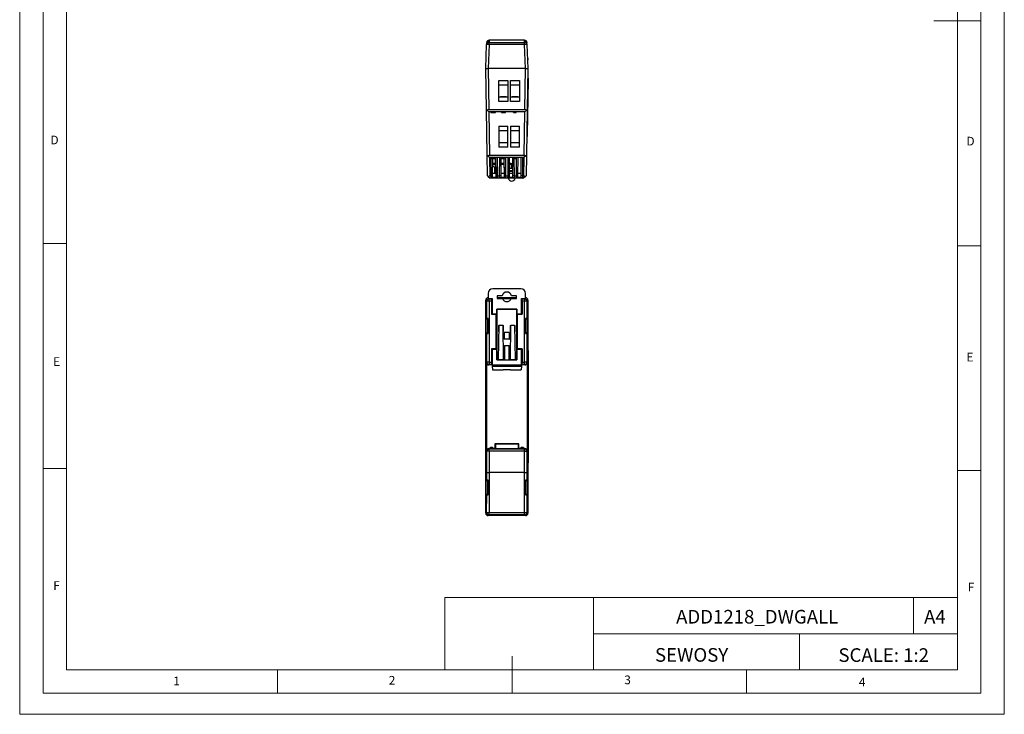
# Model space of a CAD drawing. Units: millimetres. Extents: x 0 to 420, y 0 to 594.
# Drawn here: x 0 to 420, y 0 to 297 of the extents above; entities that cross this region are included whole.
import ezdxf

# ---------------------------------------------------------------- set-up
doc = ezdxf.new("R2010")
doc.units = ezdxf.units.MM
doc.header["$LTSCALE"] = 2
doc.layers.add('FORMAT', color=7, linetype='Continuous')
doc.styles.add('SLDTEXTSTYLE0', font='TXT', dxfattribs={"width": 0.75})
doc.styles.add('SLDTEXTSTYLE1', font='TXT', dxfattribs={"width": 0.605})

msp = doc.modelspace()

# ---------------------------------------------------------------- linework, layer by layer
at = {"color": 7, "linetype": 'Continuous', "lineweight": 18}
for p, q in [((0.06, 594.11), (0.06, 0.11)), ((420.06, 594.11), (420.06, 0.11)), ((10.06, 585.11), (10.06, 9.11)), ((410.06, 583.19), (410.06, 9.11)), ((20.06, 19.11), (20.06, 575.11)), ((400.06, 19.11), (400.06, 575.11)), ((410.06, 296.15), (390.06, 296.15)), ((20.06, 201.11), (10.06, 201.11)), ((400.06, 200.15), (410.06, 200.15)), ((20.06, 105.11), (10.06, 105.11)), ((400.06, 104.15), (410.06, 104.15)), ((181.43, 49.95), (181.43, 19.11)), ((181.43, 49.95), (400.06, 49.95)), ((244.84, 49.95), (244.84, 19.11)), ((381.38, 49.95), (381.38, 34.53)), ((400.06, 34.53), (400.06, 49.95)), ((244.84, 34.53), (400.06, 34.53)), ((332.7, 34.53), (332.7, 19.11)), ((400.06, 34.53), (400.06, 19.11)), ((210.06, 9.11), (210.06, 24.9)), ((400.06, 19.11), (20.06, 19.11)), ((110.06, 19.11), (110.06, 9.11)), ((400.06, 19.11), (210.06, 19.11)), ((310.06, 19.11), (310.06, 9.11)), ((20.06, 9.11), (10.06, 9.11)), ((394.11, 9.11), (20.06, 9.11)), ((410.06, 9.11), (394.11, 9.11)), ((0.06, 0.11), (420.06, 0.11))]:
    msp.add_line(p, q, dxfattribs=at)
at = {"color": 7, "linetype": 'Continuous', "lineweight": 25}
for p, q in [((198.9, 275.74), (199.25, 285.98)), ((199.25, 285.98), (199.27, 286.37)), ((199.27, 286.37), (199.28, 286.7)), ((199.28, 286.7), (199.29, 286.87)), ((199.89, 287.26), (199.89, 287.59)), ((200.25, 285.98), (199.9, 275.74)), ((200.29, 287.84), (200.25, 286.94)), ((200.25, 285.98), (200.25, 286.94)), ((200.25, 286.94), (215.44, 286.94)), ((215.44, 285.98), (200.25, 285.98)), ((200.29, 287.84), (200.29, 287.84)), ((215.41, 287.84), (200.29, 287.84)), ((215.44, 286.94), (215.41, 287.84)), ((215.41, 287.84), (215.41, 287.84)), ((215.44, 285.98), (215.44, 286.94)), ((215.8, 275.74), (215.44, 285.98)), ((215.8, 287.59), (215.81, 287.26)), ((216.41, 286.87), (216.42, 286.7)), ((216.43, 286.37), (216.42, 286.7)), ((216.43, 286.37), (216.44, 285.98)), ((216.44, 285.98), (216.8, 275.74)), ((199.05, 280.18), (198.95, 280.04)), ((198.95, 280.04), (198.95, 279.54)), ((198.95, 279.54), (199.03, 279.54)), ((216.64, 280.18), (216.75, 280.04)), ((216.75, 279.54), (216.67, 279.54)), ((216.75, 280.04), (216.75, 279.54)), ((199.15, 258.24), (198.85, 275.74)), ((198.85, 275.74), (199.85, 275.74)), ((199.85, 275.74), (200.15, 258.24)), ((215.85, 275.74), (199.85, 275.74)), ((215.8, 275.74), (199.9, 275.74)), ((215.54, 258.24), (215.85, 275.74)), ((215.85, 275.74), (216.85, 275.74)), ((216.85, 275.74), (216.54, 258.24)), ((204.45, 261.64), (204.45, 270.64)), ((204.45, 270.64), (208.25, 270.64)), ((208.25, 270.64), (208.25, 261.64)), ((209.45, 261.64), (209.45, 270.64)), ((209.45, 270.64), (213.25, 270.64)), ((213.25, 270.64), (213.25, 261.64)), ((216.96, 270.73), (216.56, 247.74)), ((216.96, 270.73), (216.76, 270.74)), ((216.98, 271.73), (216.78, 271.74)), ((216.98, 271.73), (216.96, 270.73)), ((208.25, 268.64), (204.45, 268.64)), ((213.25, 268.64), (209.45, 268.64)), ((204.45, 263.64), (208.25, 263.64)), ((208.25, 261.64), (204.45, 261.64)), ((205.1, 263.74), (205.1, 263.64)), ((207.6, 263.74), (205.1, 263.74)), ((207.6, 263.64), (207.6, 263.74)), ((209.45, 263.64), (213.25, 263.64)), ((213.25, 261.64), (209.45, 261.64)), ((210.1, 263.74), (210.1, 263.64)), ((212.6, 263.74), (210.1, 263.74)), ((212.6, 263.64), (212.6, 263.74)), ((199.45, 257.95), (199.15, 258.24)), ((199.49, 238.74), (199.15, 258.24)), ((199.45, 257.95), (200.19, 257.24)), ((200.15, 258.24), (215.54, 258.24)), ((200.17, 257.25), (200.49, 238.74)), ((215.51, 257.24), (200.19, 257.24)), ((201.02, 256.94), (201.02, 257.24)), ((201.05, 256.94), (201.05, 257.24)), ((201.05, 256.94), (201.38, 256.94)), ((201.38, 256.94), (201.38, 257.24)), ((201.38, 256.94), (203.05, 256.94)), ((203.05, 256.94), (203.05, 257.24)), ((203.07, 256.94), (203.07, 257.24)), ((205.53, 256.94), (205.53, 257.24)), ((205.53, 256.94), (206.17, 256.94)), ((206.17, 256.94), (206.17, 257.24)), ((206.17, 256.94), (206.59, 256.94)), ((206.59, 256.94), (206.59, 257.24)), ((206.59, 256.94), (207.23, 256.94)), ((207.23, 256.94), (207.23, 257.24)), ((210.69, 256.94), (210.69, 257.24)), ((210.69, 256.94), (211.81, 256.94)), ((211.81, 256.94), (211.81, 257.24)), ((215.2, 238.74), (215.53, 257.25)), ((216.24, 257.95), (215.51, 257.24)), ((216.54, 258.24), (216.2, 238.74)), ((216.54, 258.24), (216.24, 257.95)), ((204.45, 251.14), (208.25, 251.14)), ((204.45, 251.14), (204.45, 242.14)), ((208.25, 249.14), (204.45, 249.14)), ((208.25, 242.14), (208.25, 251.14)), ((209.45, 251.14), (213.25, 251.14)), ((209.45, 251.14), (209.45, 242.14)), ((213.25, 249.14), (209.45, 249.14)), ((213.25, 242.14), (213.25, 251.14)), ((204.45, 244.14), (208.25, 244.14)), ((209.45, 244.14), (213.25, 244.14)), ((216.54, 246.74), (216.34, 246.74)), ((216.56, 247.74), (216.36, 247.74)), ((216.56, 247.74), (216.54, 246.74)), ((208.25, 242.14), (204.45, 242.14)), ((213.25, 242.14), (209.45, 242.14)), ((199.79, 238.45), (199.49, 238.74)), ((199.65, 229.94), (199.49, 238.74)), ((199.79, 238.45), (200.53, 237.74)), ((200.49, 238.74), (215.2, 238.74)), ((200.51, 237.75), (200.65, 229.94)), ((215.17, 237.74), (200.53, 237.74)), ((201.05, 237.44), (201.05, 237.74)), ((201.05, 237.44), (201.38, 237.44)), ((201.16, 229.94), (201.22, 237.44)), ((201.38, 237.44), (201.38, 237.74)), ((201.38, 237.44), (203.05, 237.44)), ((201.72, 237.44), (201.66, 230.16)), ((201.94, 234.84), (201.94, 235.29)), ((202.85, 235.29), (201.94, 235.29)), ((202.85, 237.44), (202.85, 231.54)), ((203.05, 237.44), (203.05, 237.74)), ((203.24, 230.16), (203.17, 237.74)), ((203.67, 237.74), (203.74, 229.94)), ((204.76, 229.94), (204.82, 237.74)), ((205.32, 237.74), (205.26, 230.16)), ((206.79, 235.29), (205.3, 235.29)), ((205.53, 237.44), (205.53, 237.74)), ((205.53, 237.44), (206.17, 237.44)), ((206.17, 237.44), (206.17, 237.74)), ((206.17, 237.44), (206.59, 237.44)), ((206.59, 237.44), (206.59, 237.74)), ((206.59, 237.44), (207.23, 237.44)), ((206.84, 230.16), (206.77, 237.44)), ((207.23, 237.44), (207.23, 237.74)), ((207.27, 237.74), (207.34, 229.94)), ((208.36, 229.94), (208.42, 237.74)), ((208.92, 237.74), (208.86, 230.16)), ((209.64, 235.29), (208.9, 235.29)), ((210.44, 230.16), (210.37, 237.74)), ((210.69, 237.44), (210.69, 237.74)), ((210.69, 237.44), (211.81, 237.44)), ((210.87, 237.44), (210.94, 229.94)), ((211.81, 237.44), (211.81, 237.74)), ((211.96, 229.94), (212.02, 237.74)), ((212.52, 237.74), (212.46, 230.16)), ((214.04, 230.16), (213.97, 237.74)), ((214.47, 237.74), (214.54, 229.94)), ((215.05, 229.94), (215.19, 237.75)), ((215.9, 238.45), (215.17, 237.74)), ((216.2, 238.74), (215.9, 238.45)), ((216.2, 238.74), (216.05, 229.94)), ((202.74, 233.43), (201.7, 234.45)), ((202.85, 234.84), (201.94, 234.84)), ((202.76, 230.94), (202.74, 233.43)), ((203.23, 231.54), (202.85, 231.54)), ((206.8, 234.84), (205.3, 234.84)), ((205.39, 234.84), (205.3, 234.74)), ((206.82, 231.66), (206.66, 234.84)), ((208.87, 231.94), (209.94, 231.94)), ((208.92, 232.26), (208.88, 232.26)), ((209.64, 234.84), (208.9, 234.84)), ((208.92, 232.26), (208.92, 233.26)), ((208.92, 233.26), (210.41, 233.26)), ((208.92, 232.26), (210.42, 232.26)), ((209.71, 234.76), (209.71, 233.26)), ((209.94, 231.94), (210.42, 231.94)), ((210.16, 234.76), (210.16, 233.26)), ((212.47, 231.94), (212.54, 231.94)), ((212.54, 230.94), (212.54, 231.94)), ((199.95, 229.65), (199.65, 229.94)), ((199.95, 229.65), (200.68, 228.94)), ((200.65, 229.94), (201.16, 229.94)), ((201.15, 228.94), (200.68, 228.94)), ((201.15, 228.94), (201.16, 229.94)), ((201.65, 229.44), (201.15, 228.94)), ((203.75, 228.94), (201.15, 228.94)), ((201.66, 230.16), (201.16, 229.94)), ((201.16, 229.94), (201.16, 229.94)), ((201.66, 230.16), (201.65, 229.44)), ((201.65, 229.44), (203.24, 229.44)), ((203.23, 230.94), (201.67, 230.94)), ((203.74, 229.94), (203.24, 230.16)), ((203.24, 229.44), (203.24, 230.16)), ((203.24, 229.44), (203.75, 228.94)), ((203.74, 229.94), (204.76, 229.94)), ((203.74, 229.94), (203.74, 229.94)), ((203.74, 229.94), (203.75, 228.94)), ((204.75, 228.94), (203.75, 228.94)), ((204.75, 228.94), (204.76, 229.94)), ((205.25, 229.44), (204.75, 228.94)), ((207.35, 228.94), (204.75, 228.94)), ((205.26, 230.16), (204.76, 229.94)), ((204.76, 229.94), (204.76, 229.94)), ((205.26, 230.16), (205.25, 229.44)), ((205.25, 229.44), (206.84, 229.44)), ((206.83, 230.94), (205.27, 230.94)), ((207.34, 229.94), (206.84, 230.16)), ((206.84, 229.44), (206.84, 230.16)), ((206.84, 229.44), (207.35, 228.94)), ((207.34, 229.94), (208.36, 229.94)), ((207.34, 229.94), (207.34, 229.94)), ((207.34, 229.94), (207.35, 228.94)), ((208.35, 228.94), (207.35, 228.94)), ((208.35, 228.94), (208.36, 229.94)), ((208.85, 229.44), (208.35, 228.94)), ((210.95, 228.94), (208.35, 228.94)), ((208.86, 230.16), (208.36, 229.94)), ((208.36, 229.94), (208.36, 229.94)), ((208.86, 230.16), (208.85, 229.44)), ((208.85, 229.44), (210.44, 229.44)), ((210.43, 230.94), (208.87, 230.94)), ((210.94, 229.94), (210.44, 230.16)), ((210.44, 229.44), (210.44, 230.16)), ((210.44, 229.44), (210.95, 228.94)), ((210.94, 229.94), (210.94, 229.94)), ((210.94, 229.94), (211.96, 229.94)), ((210.94, 229.94), (210.95, 228.94)), ((211.95, 228.94), (210.95, 228.94)), ((211.95, 228.94), (211.96, 229.94)), ((212.45, 229.44), (211.95, 228.94)), ((214.55, 228.94), (211.95, 228.94)), ((212.46, 230.16), (211.96, 229.94)), ((211.96, 229.94), (211.96, 229.94)), ((212.46, 230.16), (212.45, 229.44)), ((212.45, 229.44), (214.04, 229.44)), ((214.03, 230.94), (212.47, 230.94)), ((214.54, 229.94), (214.04, 230.16)), ((214.04, 229.44), (214.04, 230.16)), ((214.04, 229.44), (214.55, 228.94)), ((214.54, 229.94), (215.05, 229.94)), ((214.54, 229.94), (214.54, 229.94)), ((214.54, 229.94), (214.55, 228.94)), ((215.01, 228.94), (214.55, 228.94)), ((215.75, 229.65), (215.01, 228.94)), ((216.05, 229.94), (215.75, 229.65)), ((213.85, 181.78), (201.85, 181.78)), ((198.85, 176.93), (198.85, 85.93)), ((199.29, 176.54), (198.9, 176.93)), ((198.9, 85.93), (198.9, 176.93)), ((200.29, 176.54), (199.29, 176.54)), ((199.29, 169.11), (199.29, 176.54)), ((199.85, 179.78), (199.85, 177.58)), ((199.85, 177.93), (199.85, 177.93)), ((199.85, 177.58), (201.6, 177.58)), ((200.29, 176.54), (200.29, 177.54)), ((200.29, 177.54), (201.35, 177.54)), ((201.32, 176.54), (200.29, 176.54)), ((200.29, 176.54), (200.29, 150.44)), ((201.32, 176.54), (201.32, 170.89)), ((201.35, 177.54), (201.39, 177.58)), ((201.49, 177.58), (201.49, 171.15)), ((201.6, 177.58), (201.6, 170.99)), ((205.85, 178.78), (203.75, 178.78)), ((203.75, 178.78), (203.75, 177.58)), ((211.95, 177.93), (203.75, 177.93)), ((203.75, 177.68), (211.95, 177.68)), ((203.75, 177.58), (205.94, 177.58)), ((209.76, 177.58), (211.95, 177.58)), ((211.95, 178.78), (209.85, 178.78)), ((211.95, 177.58), (211.95, 178.78)), ((214.1, 177.58), (215.85, 177.58)), ((214.1, 170.99), (214.1, 177.58)), ((214.2, 177.58), (214.2, 171.15)), ((214.3, 177.58), (214.34, 177.54)), ((214.34, 177.54), (215.41, 177.54)), ((214.38, 176.54), (214.38, 170.89)), ((215.41, 176.54), (214.38, 176.54)), ((215.41, 177.54), (215.41, 176.54)), ((215.41, 150.44), (215.41, 176.54)), ((216.41, 176.54), (215.41, 176.54)), ((215.85, 177.58), (215.85, 179.78)), ((215.85, 177.93), (215.85, 177.93)), ((216.8, 176.93), (216.41, 176.54)), ((216.41, 176.54), (216.41, 169.11)), ((216.8, 85.93), (216.8, 176.93)), ((216.85, 176.93), (216.85, 85.93)), ((203.55, 173.13), (203.55, 151.43)), ((212.15, 173.13), (203.55, 173.13)), ((203.55, 173.13), (203.6, 173.08)), ((203.6, 173.08), (212.1, 173.08)), ((203.6, 151.48), (203.6, 173.08)), ((212.15, 173.13), (212.1, 173.08)), ((212.1, 173.08), (212.1, 151.48)), ((212.15, 151.43), (212.15, 173.13)), ((198.95, 162.96), (198.95, 168.89)), ((199.79, 168.88), (198.95, 168.89)), ((198.95, 168.89), (198.95, 168.89)), ((198.95, 168.89), (199.79, 168.89)), ((199.02, 168.98), (199.29, 169.11)), ((199.02, 168.98), (199.75, 168.98)), ((199.02, 168.89), (199.02, 168.98)), ((199.9, 169.12), (199.75, 168.98)), ((199.79, 168.93), (199.75, 168.98)), ((199.75, 168.89), (199.75, 168.98)), ((199.79, 162.92), (199.79, 168.93)), ((199.9, 162.73), (199.9, 169.12)), ((201.32, 170.89), (201.39, 170.99)), ((203.32, 170.89), (201.32, 170.89)), ((201.49, 171.15), (201.39, 170.99)), ((201.39, 170.99), (203.39, 170.99)), ((201.6, 171.15), (201.49, 171.15)), ((203.39, 170.99), (203.32, 170.89)), ((203.32, 156.09), (203.32, 170.89)), ((203.39, 155.99), (203.39, 170.99)), ((212.31, 155.99), (212.31, 170.99)), ((212.38, 170.89), (212.31, 170.99)), ((212.31, 170.99), (214.31, 170.99)), ((212.38, 156.09), (212.38, 170.89)), ((214.38, 170.89), (212.38, 170.89)), ((214.2, 171.15), (214.1, 171.15)), ((214.31, 170.99), (214.2, 171.15)), ((214.31, 170.99), (214.38, 170.89)), ((215.8, 169.12), (215.8, 162.73)), ((215.8, 169.12), (215.95, 168.98)), ((215.95, 168.98), (215.9, 168.93)), ((215.9, 168.93), (215.9, 162.92)), ((215.9, 168.88), (216.75, 168.89)), ((216.75, 168.89), (215.9, 168.89)), ((215.95, 168.98), (216.67, 168.98)), ((215.95, 168.98), (215.95, 168.89)), ((216.67, 168.98), (216.41, 169.11)), ((216.67, 168.89), (216.67, 168.98)), ((216.75, 162.96), (216.75, 168.89)), ((216.75, 168.89), (216.75, 168.89)), ((204.35, 151.48), (204.6, 166.28)), ((204.59, 166.03), (204.45, 166.03)), ((204.45, 166.03), (204.45, 163.53)), ((204.47, 164.78), (204.45, 166.03)), ((204.45, 163.53), (204.47, 164.78)), ((204.57, 164.78), (204.47, 164.78)), ((204.6, 166.28), (206.1, 166.28)), ((206.1, 166.28), (206.35, 151.48)), ((206.25, 166.03), (206.1, 166.03)), ((206.23, 164.78), (206.12, 164.78)), ((206.23, 164.78), (206.25, 166.03)), ((206.25, 163.53), (206.23, 164.78)), ((206.25, 166.03), (206.25, 163.53)), ((209.35, 151.48), (209.6, 166.28)), ((209.45, 166.03), (209.59, 166.03)), ((209.45, 166.03), (209.45, 163.53)), ((209.47, 164.78), (209.45, 166.03)), ((209.45, 163.53), (209.47, 164.78)), ((209.47, 164.78), (209.57, 164.78)), ((209.6, 166.28), (211.1, 166.28)), ((211.1, 166.28), (211.35, 151.48)), ((211.1, 166.03), (211.25, 166.03)), ((211.12, 164.78), (211.23, 164.78)), ((211.23, 164.78), (211.25, 166.03)), ((211.25, 163.53), (211.23, 164.78)), ((211.25, 166.03), (211.25, 163.53)), ((199.79, 162.97), (198.95, 162.96)), ((198.95, 162.96), (199.79, 162.96)), ((198.95, 162.96), (198.95, 162.96)), ((199.02, 162.88), (199.02, 162.96)), ((199.29, 162.75), (199.02, 162.88)), ((199.02, 162.88), (199.75, 162.88)), ((199.29, 150.44), (199.29, 162.75)), ((199.75, 162.88), (199.75, 162.96)), ((199.75, 162.88), (199.79, 162.92)), ((199.9, 162.73), (199.75, 162.88)), ((204.55, 163.53), (204.45, 163.53)), ((206.25, 163.53), (206.14, 163.53)), ((208.95, 163.08), (206.75, 163.08)), ((206.75, 163.08), (206.77, 160.3)), ((206.75, 160.28), (206.75, 163.08)), ((206.77, 160.3), (206.75, 160.28)), ((208.95, 160.28), (206.75, 160.28)), ((208.92, 160.3), (206.77, 160.3)), ((208.95, 163.08), (208.92, 160.3)), ((208.92, 160.3), (208.95, 160.28)), ((208.95, 160.28), (208.95, 163.08)), ((209.45, 163.53), (209.55, 163.53)), ((211.14, 163.53), (211.25, 163.53)), ((215.8, 162.73), (215.95, 162.88)), ((215.9, 162.97), (216.75, 162.96)), ((216.75, 162.96), (215.9, 162.96)), ((215.9, 162.92), (215.95, 162.88)), ((215.95, 162.96), (215.95, 162.88)), ((215.95, 162.88), (216.67, 162.88)), ((216.41, 162.75), (216.67, 162.88)), ((216.41, 162.75), (216.41, 150.44)), ((216.67, 162.88), (216.67, 162.96)), ((216.75, 162.96), (216.75, 162.96)), ((203.32, 156.09), (201.32, 156.09)), ((201.32, 156.09), (201.32, 150.44)), ((201.32, 156.09), (201.39, 155.99)), ((201.39, 155.99), (203.39, 155.99)), ((201.39, 155.99), (201.49, 155.83)), ((201.49, 155.83), (201.49, 149.3)), ((201.49, 155.83), (201.6, 155.83)), ((201.6, 155.99), (201.6, 149.23)), ((203.39, 155.99), (203.32, 156.09)), ((206.79, 157.58), (206.86, 151.49)), ((206.83, 157.56), (206.79, 157.58)), ((206.79, 157.58), (208.91, 157.58)), ((206.9, 151.48), (206.83, 157.56)), ((206.83, 157.56), (208.87, 157.56)), ((208.8, 151.48), (208.87, 157.56)), ((208.91, 157.58), (208.84, 151.49)), ((208.87, 157.56), (208.91, 157.58)), ((212.38, 156.09), (212.31, 155.99)), ((212.31, 155.99), (214.31, 155.99)), ((214.38, 156.09), (212.38, 156.09)), ((214.1, 149.23), (214.1, 155.99)), ((214.1, 155.83), (214.2, 155.83)), ((214.2, 155.83), (214.31, 155.99)), ((214.2, 155.83), (214.2, 149.3)), ((214.31, 155.99), (214.38, 156.09)), ((214.38, 156.09), (214.38, 150.44)), ((216.96, 156.43), (216.85, 156.43)), ((216.98, 155.43), (216.98, 107.43)), ((203.55, 151.43), (203.6, 151.48)), ((203.55, 151.43), (206.9, 151.43)), ((203.6, 151.48), (204.35, 151.48)), ((206.35, 151.48), (204.35, 151.48)), ((206.35, 151.48), (206.85, 151.48)), ((206.86, 151.49), (206.85, 151.48)), ((206.85, 151.48), (206.9, 151.43)), ((206.9, 151.48), (206.9, 151.43)), ((206.9, 151.48), (208.8, 151.48)), ((208.8, 151.43), (208.8, 151.48)), ((208.85, 151.48), (208.8, 151.43)), ((208.8, 151.43), (212.15, 151.43)), ((208.84, 151.49), (208.85, 151.48)), ((208.85, 151.48), (209.35, 151.48)), ((211.35, 151.48), (209.35, 151.48)), ((211.35, 151.48), (212.1, 151.48)), ((212.15, 151.43), (212.1, 151.48)), ((199.12, 150.28), (199.29, 150.44)), ((199.12, 150.28), (199.12, 112.58)), ((200.29, 150.44), (199.29, 150.44)), ((200.29, 149.45), (200.12, 149.28)), ((201.6, 149.28), (200.12, 149.28)), ((200.29, 150.44), (201.32, 150.44)), ((200.29, 150.44), (200.29, 149.45)), ((201.35, 149.45), (200.29, 149.45)), ((201.49, 149.3), (201.35, 149.45)), ((201.6, 149.3), (201.49, 149.3)), ((201.6, 149.23), (214.1, 149.23)), ((201.6, 149.23), (201.62, 149.21)), ((201.62, 149.21), (214.08, 149.21)), ((201.62, 149.21), (201.62, 148.68)), ((201.62, 148.68), (214.08, 148.68)), ((201.62, 148.68), (201.67, 147.18)), ((201.67, 147.18), (206.33, 147.18)), ((209.37, 147.18), (206.33, 147.18)), ((209.37, 147.18), (214.03, 147.18)), ((214.08, 148.68), (214.03, 147.18)), ((214.1, 149.23), (214.08, 149.21)), ((214.08, 149.21), (214.08, 148.68)), ((214.2, 149.3), (214.1, 149.3)), ((215.58, 149.28), (214.1, 149.28)), ((214.34, 149.45), (214.2, 149.3)), ((215.41, 149.45), (214.34, 149.45)), ((214.38, 150.44), (215.41, 150.44)), ((216.41, 150.44), (215.41, 150.44)), ((215.41, 149.45), (215.41, 150.44)), ((215.58, 149.28), (215.41, 149.45)), ((216.41, 150.44), (216.58, 150.28)), ((216.58, 150.28), (216.58, 112.58)), ((200.12, 113.58), (200.29, 113.41)), ((200.64, 113.58), (200.12, 113.58)), ((200.29, 112.41), (200.29, 113.41)), ((200.29, 113.41), (215.41, 113.41)), ((200.67, 113.59), (200.64, 113.58)), ((200.64, 113.58), (202.06, 113.58)), ((200.67, 113.59), (202.03, 113.59)), ((202.78, 113.58), (202.06, 113.58)), ((212.92, 115.6), (202.78, 115.6)), ((202.78, 115.6), (202.78, 113.58)), ((202.78, 113.58), (202.85, 113.53)), ((202.85, 115.6), (202.85, 115.53)), ((202.85, 113.53), (202.85, 115.53)), ((202.85, 115.53), (202.95, 115.46)), ((212.85, 115.53), (202.85, 115.53)), ((202.95, 113.46), (202.85, 113.53)), ((212.74, 115.46), (202.95, 115.46)), ((202.95, 115.46), (202.95, 113.46)), ((212.74, 113.46), (202.95, 113.46)), ((203.85, 115.6), (203.85, 115.53)), ((212.85, 115.53), (212.74, 115.46)), ((212.74, 115.46), (212.74, 113.46)), ((212.74, 113.46), (212.85, 113.53)), ((212.85, 113.53), (212.85, 115.53)), ((212.85, 113.53), (212.92, 113.58)), ((212.92, 113.58), (212.92, 115.6)), ((213.64, 113.58), (212.92, 113.58)), ((213.67, 113.59), (213.64, 113.58)), ((213.64, 113.58), (215.06, 113.58)), ((213.67, 113.59), (215.03, 113.59)), ((215.58, 113.58), (215.06, 113.58)), ((215.41, 113.41), (215.58, 113.58)), ((215.41, 112.41), (215.41, 113.41)), ((199.29, 112.41), (199.12, 112.58)), ((200.29, 112.41), (199.29, 112.41)), ((199.29, 103.34), (199.29, 112.41)), ((215.41, 112.41), (200.29, 112.41)), ((200.29, 112.41), (200.29, 103.32)), ((215.41, 112.41), (216.41, 112.41)), ((215.41, 103.32), (215.41, 112.41)), ((216.58, 112.58), (216.41, 112.41)), ((216.41, 112.41), (216.41, 103.34)), ((216.96, 106.43), (216.85, 106.43)), ((199.28, 100.11), (199.29, 103.34)), ((200.29, 103.32), (200.25, 86.23)), ((215.41, 103.32), (200.29, 103.32)), ((200.29, 103.32), (200.29, 103.32)), ((215.41, 103.32), (215.41, 103.32)), ((215.44, 86.23), (215.41, 103.32)), ((216.41, 103.34), (216.42, 100.11)), ((199.79, 99.88), (198.95, 99.89)), ((198.95, 99.89), (198.95, 99.89)), ((198.95, 99.89), (199.79, 99.89)), ((198.95, 99.89), (198.95, 93.96)), ((199.02, 99.98), (199.28, 100.11)), ((199.02, 99.98), (199.75, 99.98)), ((199.02, 99.89), (199.02, 99.98)), ((199.89, 100.12), (199.75, 99.98)), ((199.79, 99.93), (199.75, 99.98)), ((199.75, 99.89), (199.75, 99.98)), ((199.79, 93.92), (199.79, 99.93)), ((215.8, 100.12), (215.95, 99.98)), ((215.95, 99.98), (215.9, 99.93)), ((215.9, 99.93), (215.9, 93.92)), ((216.75, 99.89), (215.9, 99.89)), ((215.9, 99.88), (216.75, 99.89)), ((215.95, 99.98), (216.67, 99.98)), ((215.95, 99.98), (215.95, 99.89)), ((216.67, 99.98), (216.42, 100.11)), ((216.67, 99.89), (216.67, 99.98)), ((216.75, 99.89), (216.75, 99.89)), ((216.75, 99.89), (216.75, 93.96)), ((199.79, 93.97), (198.95, 93.96)), ((198.95, 93.96), (199.79, 93.96)), ((198.95, 93.96), (198.95, 93.96)), ((199.02, 93.88), (199.02, 93.96)), ((199.27, 93.75), (199.02, 93.88)), ((199.02, 93.88), (199.75, 93.88)), ((199.25, 86.28), (199.27, 93.75)), ((199.75, 93.88), (199.75, 93.96)), ((199.75, 93.88), (199.79, 93.92)), ((199.89, 93.74), (199.75, 93.88)), ((215.81, 93.74), (215.95, 93.88)), ((215.9, 93.97), (216.75, 93.96)), ((216.75, 93.96), (215.9, 93.96)), ((215.9, 93.92), (215.95, 93.88)), ((215.95, 93.96), (215.95, 93.88)), ((215.95, 93.88), (216.67, 93.88)), ((216.43, 93.75), (216.67, 93.88)), ((216.43, 93.75), (216.44, 86.28)), ((216.67, 93.88), (216.67, 93.96)), ((216.75, 93.96), (216.75, 93.96)), ((198.9, 85.93), (199.25, 86.28)), ((215.85, 84.93), (199.85, 84.93)), ((200.25, 85.28), (199.9, 84.93)), ((215.8, 84.93), (199.9, 84.93)), ((200.25, 86.23), (215.44, 86.23)), ((200.25, 85.28), (200.25, 86.23)), ((215.44, 85.28), (200.25, 85.28)), ((215.44, 85.28), (215.44, 86.23)), ((215.8, 84.93), (215.44, 85.28)), ((216.44, 86.28), (216.8, 85.93))]:
    msp.add_line(p, q, dxfattribs=at)
at = {"color": 1, "linetype": 'Continuous', "lineweight": 25}
for p, q in [((200.24, 177.58), (200.29, 177.54)), ((215.41, 177.54), (215.45, 177.58)), ((216.98, 155.43), (216.85, 155.43)), ((216.98, 107.43), (216.85, 107.43))]:
    msp.add_line(p, q, dxfattribs=at)
at = {"color": 7, "linetype": 'Continuous', "lineweight": 25, "flags": 128}
for points in [[(202.03, 113.59), (202.03, 113.59), (202.06, 113.58)], [(215.03, 113.59), (215.03, 113.59), (215.06, 113.58)]]:
    msp.add_lwpolyline(points, dxfattribs=at)
at = {"color": 7, "linetype": 'Continuous', "lineweight": 25}
for centre, radius, start, end in [((200.25, 285.94), 0.999, 89.9562, 177.9625), ((199.75, 278.81), 7.19, 86.0129, 93.9871), ((200.29, 286.84), 1, 90, 178), ((215.41, 286.84), 1, 2, 90), ((215.44, 285.94), 0.999, 2.0375, 90.0438), ((215.94, 278.81), 7.19, 86.0129, 93.9871), ((209.64, 234.76), 0.525, 0, 90), ((209.64, 234.76), 0.075, 0, 90), ((209.94, 229.26), 1.5, 192.5133, 347.4867), ((201.85, 179.78), 2, 90, 180), ((213.85, 179.78), 2, 0, 90), ((200.29, 176.54), 1, 90.0817, 179.9183), ((207.85, 178.33), 2.05, 12.6804, 167.3196), ((207.85, 178.33), 2.05, 201.4601, 338.5399), ((215.41, 176.54), 1, 0.0817, 89.9183), ((202.64, 155.68), 14.34, 359.0014, 2.9983), ((200.29, 150.45), 1, 180.0817, 269.9183), ((215.41, 150.45), 1, 270.0817, 359.9183), ((200.29, 112.41), 1, 90.0817, 179.9183), ((201.35, 113.33), 0.75, 19.4712, 160.5288), ((201.35, 113.33), 0.727, 21.0592, 158.9408), ((214.35, 113.33), 0.75, 19.4712, 160.5288), ((214.35, 113.33), 0.727, 21.0592, 158.9408), ((215.41, 112.41), 1, 0.0817, 89.9183), ((202.64, 107.18), 14.34, 357.0017, 0.9986), ((200.03, 91.44), 5.22, 261.4979, 272.5067), ((200.26, 86.29), 1, 180.0817, 269.9183), ((215.67, 91.44), 5.22, 267.4933, 278.5021), ((215.44, 86.29), 1, 270.0817, 359.9183)]:
    msp.add_arc(centre, radius, start, end, dxfattribs=at)
for centre, major_axis, ratio, start_param, end_param in [((200.27, 286.33), (0.07, 0.998), 0.99954, 0.459514, 1.605529), ((200.28, 286.67), (0.03, 1), 0.997714, 0.424166, 1.56381), ((215.42, 286.67), (-0.03, 1), 0.997714, 4.719375, 5.859019), ((215.43, 286.33), (-0.07, 0.998), 0.99954, 4.677657, 5.823671), ((200.17, 257.25), (0.931, -0.376), 0.975196, 1.963572, 2.748817), ((215.53, 257.25), (0.931, 0.376), 0.975196, 0.392775, 1.178021), ((200.51, 237.75), (0.931, -0.376), 0.975196, 1.963572, 2.748817), ((215.19, 237.75), (0.931, 0.376), 0.975196, 0.392775, 1.178021), ((200.66, 228.95), (0.931, -0.376), 0.975196, 1.963572, 2.748817), ((215.03, 228.95), (0.931, 0.376), 0.975196, 0.392775, 1.178021), ((199.85, 176.93), (0.707, -0.707), 0.999695, 2.356347, 3.926839), ((199.9, 176.93), (-0.708, 0.708), 0.998783, 5.546667, 7.067974), ((201.35, 176.54), (0, 1), 0.034921, 0.034907, 1.570796), ((214.34, 176.54), (0, 1), 0.034921, 4.712389, 6.248279), ((215.85, 176.93), (-0.707, -0.707), 0.999695, 2.356347, 3.926839), ((215.8, 176.93), (0.708, 0.708), 0.998783, 5.498396, 7.019704), ((200.29, 169.11), (1, 0), 0.017455, 1.97024, 3.106686), ((215.41, 169.11), (1, 0), 0.017455, 0.034907, 1.171352), ((200.29, 162.75), (1, 0), 0.017455, 3.176499, 4.312945), ((215.41, 162.75), (1, 0), 0.017455, 5.111833, 6.248279), ((200.12, 150.28), (0.708, 0.708), 0.998783, 2.356803, 3.926382), ((201.35, 150.44), (0, 1), 0.034921, 1.570796, 3.106686), ((214.34, 150.44), (0, 1), 0.034921, 3.176499, 4.712389), ((215.58, 150.28), (-0.708, 0.708), 0.998783, 2.356803, 3.926382), ((200.12, 112.58), (-0.708, 0.708), 0.998783, 5.498396, 7.067974), ((215.58, 112.58), (0.708, 0.708), 0.998783, 5.498396, 7.067974), ((200.29, 103.34), (1, -0.001), 0.026186, 3.176523, 4.712413), ((215.41, 103.34), (1, 0.001), 0.026186, 4.712365, 6.248255), ((200.28, 100.1), (1, 0), 0.017495, 1.966962, 3.106606), ((199.48, -339.1), (1, 1092.66), 0.000016, 5.119693, 5.126064), ((215.42, 100.1), (1, 0), 0.017495, 0.034987, 1.174631), ((216.22, -339.1), (-1, 1092.66), 0.000016, 1.157122, 1.163492), ((200.27, 93.75), (1, 0), 0.017463, 3.176515, 4.32253), ((215.43, 93.75), (1, 0), 0.017463, 5.102248, 6.248263), ((199.85, 85.93), (-0.707, -0.707), 0.999695, 5.497939, 7.068431), ((199.9, 85.93), (0.708, 0.708), 0.998783, 2.356803, 3.926382), ((215.8, 85.93), (-0.708, 0.708), 0.998783, 2.356803, 3.926382), ((215.85, 85.93), (0.707, -0.707), 0.999695, 5.497939, 7.068431)]:
    msp.add_ellipse(centre, major_axis=major_axis, ratio=ratio, start_param=start_param, end_param=end_param, dxfattribs=at)

# ---------------------------------------------------------------- texts
at = {"color": 7, "linetype": 'Continuous', "lineweight": 0, "style": 'SLDTEXTSTYLE0'}
for s, insert, char_height, attachment_point in [('D', (13.2, 247.12), 3.7, 1), ('D', (403.92, 246.63), 3.7, 1), ('E', (14.35, 152.54), 3.7, 1), ('E', (403.95, 154.44), 3.7, 1), ('F', (14.38, 56.95), 3.7, 1), ('F', (404.52, 56.27), 3.7, 1), ('ADD1218_DWGALL', (314.65, 44.68), 5.8208, 2), ('A4', (390.45, 44.68), 5.821, 2), ('SCALE: 1:2', (368.62, 28.31), 5.821, 2), ('1', (65.57, 16.19), 3.7, 1), ('2', (157.49, 16.49), 3.7, 1), ('3', (257.97, 16.68), 3.7, 1), ('4', (358.02, 15.76), 3.7, 1)]:
    msp.add_mtext(s, dxfattribs=dict(at, insert=insert, char_height=char_height, attachment_point=attachment_point))
at = {"layer": 'FORMAT', "color": 7, "insert": (286.67, 28.38), "char_height": 5.821, "attachment_point": 2, "style": 'SLDTEXTSTYLE1'}
msp.add_mtext('SEWOSY', dxfattribs=at)

doc.saveas('drawing.dxf')
